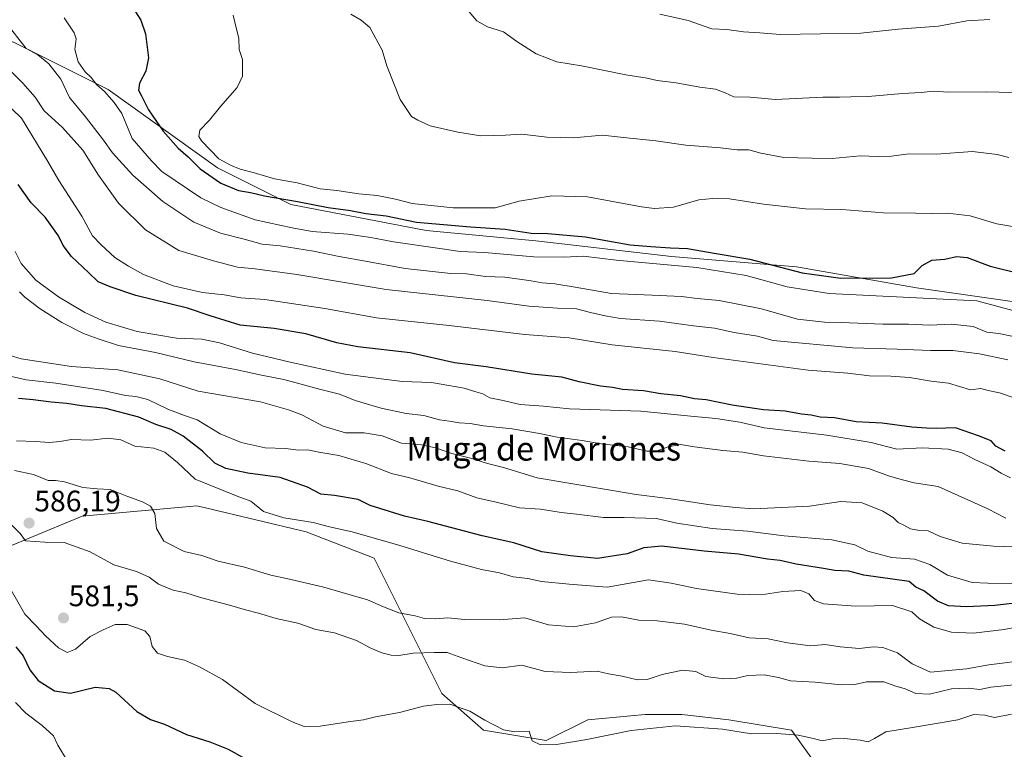
# Model space of a CAD drawing. Units: metres. Extents: x 624753 to 628215, y 4715674 to 4718049.
# Drawn here: x 627351 to 627683, y 4716960 to 4717206 of the extents above; entities that cross this region are included whole.
import ezdxf
from ezdxf.enums import TextEntityAlignment as Align

# ---------------------------------------------------------------- set-up
doc = ezdxf.new("R2010")
doc.units = ezdxf.units.M
doc.header["$MEASUREMENT"] = 0
for name, color, linetype, lineweight in [('Arbolado forestal CxS', 92, 'Continuous', 0), ('Carátula', 7, 'Continuous', 5), ('Curva de nivel maestra', 36, 'Continuous', 30), ('Curva de nivel normal', 36, 'Continuous', 0), ('Punto de cota en terreno', 7, 'Continuous', 0), ('Rótulo de punto de cota en terreno', 19, 'Continuous', 0), ('Texto cartográfico', 19, 'Continuous', 0)]:
    doc.layers.add(name, color=color, linetype=linetype, lineweight=lineweight)
doc.styles.add('Arial', font='txt', dxfattribs={"height": 0.2})

# ---------------------------------------------------------------- blocks, each defined once
blk = doc.blocks.new('*U169')
at = {"layer": 'Curva de nivel normal', "color": 36, "linetype": 'Continuous', "lineweight": 0}
blk.add_polyline3d([(627685.74, 4717016.18, 605), (627677.42, 4717016.29, 605), (627672.07, 4717016.54, 605), (627663.84, 4717018.99, 605), (627657.84, 4717022.62, 605), (627652.68, 4717024.43, 605), (627644.94, 4717025.02, 605), (627636.9, 4717027.1, 605), (627632.53, 4717029.2, 605), (627624.75, 4717030.93, 605), (627608.75, 4717032.25, 605), (627596.41, 4717033.85, 605), (627584.41, 4717034.73, 605), (627572.59, 4717036.57, 605), (627565.69, 4717038.11, 605), (627554.75, 4717038.51, 605), (627547.76, 4717038.47, 605), (627538.66, 4717039.63, 605), (627533.54, 4717040.18, 605), (627526.56, 4717041.28, 605), (627519.45, 4717041.76, 605), (627511.58, 4717043.66, 605), (627505.1, 4717045.06, 605), (627498.72, 4717047.42, 605), (627492.08, 4717049.03, 605), (627482.49, 4717051.81, 605), (627476.33, 4717053.36, 605), (627467.64, 4717056.69, 605), (627458.64, 4717059.36, 605), (627451.79, 4717060.5, 605), (627448.13, 4717061.24, 605), (627444.95, 4717061.16, 605), (627440.61, 4717061.7, 605), (627433.76, 4717061.92, 605), (627425.61, 4717063.73, 605), (627418.54, 4717066.68, 605), (627410.82, 4717071.38, 605), (627406.58, 4717072.84, 605), (627400.98, 4717075.01, 605), (627394.2, 4717078.23, 605), (627390.16, 4717079.32, 605), (627386.71, 4717079.59, 605), (627379.19, 4717081.31, 605), (627363.22, 4717083.8, 605), (627353.14, 4717084.86, 605), (627345.8, 4717086.56, 605)], dxfattribs=at)
blk = doc.blocks.new('*U177')
at = {"layer": 'Curva de nivel normal', "color": 36, "linetype": 'Continuous', "lineweight": 0}
blk.add_polyline3d([(627348, 4717188.95, 635), (627352.01, 4717184.92, 635), (627356.19, 4717180.2, 635), (627359.28, 4717175.58, 635), (627365.43, 4717170.01, 635), (627372.32, 4717162.41, 635), (627377.55, 4717153.91, 635), (627384.34, 4717144.53, 635), (627393.46, 4717135.49, 635), (627404.59, 4717128.48, 635), (627416.3, 4717124.98, 635), (627424.4, 4717122.87, 635), (627430.43, 4717122.36, 635), (627444.44, 4717120.39, 635), (627474.58, 4717115.41, 635), (627508.54, 4717111.67, 635), (627522.63, 4717109.76, 635), (627532.27, 4717109.1, 635), (627538.76, 4717108.9, 635), (627543.42, 4717107.62, 635), (627548.42, 4717106.5, 635), (627553.5, 4717105.54, 635), (627566.71, 4717104.64, 635), (627578.18, 4717103.11, 635), (627585.21, 4717102.32, 635), (627591.84, 4717100.9, 635), (627599.71, 4717099.66, 635), (627604.98, 4717098.18, 635), (627631.89, 4717095.7, 635), (627646.86, 4717095.29, 635), (627658.07, 4717094.77, 635), (627665.62, 4717094.78, 635), (627674.62, 4717093.66, 635), (627684.1, 4717091.67, 635)], dxfattribs=at)
blk = doc.blocks.new('*U178')
at = {"layer": 'Curva de nivel normal', "color": 36, "linetype": 'Continuous', "lineweight": 0}
blk.add_polyline3d([(627686.4, 4717136.48, 655), (627680.4, 4717137.52, 655), (627671.4, 4717140.18, 655), (627663.74, 4717141.13, 655), (627658.88, 4717140.98, 655), (627652.96, 4717141.14, 655), (627642.26, 4717141.24, 655), (627628.22, 4717142.34, 655), (627615.93, 4717142.57, 655), (627601.7, 4717144.13, 655), (627590.32, 4717145.98, 655), (627584.7, 4717146.08, 655), (627579.9, 4717145.64, 655), (627571.4, 4717143.18, 655), (627565.03, 4717142.68, 655), (627560.6, 4717143.2, 655), (627542.46, 4717146.59, 655), (627530.42, 4717146.96, 655), (627519.37, 4717145.18, 655), (627511.24, 4717142.92, 655), (627497.1, 4717142.95, 655), (627483.31, 4717144.38, 655), (627477.66, 4717145.84, 655), (627471.46, 4717147.09, 655), (627465.31, 4717147.59, 655), (627457.9, 4717148.75, 655), (627452.3, 4717149.32, 655), (627444.56, 4717151.3, 655), (627436.9, 4717152.7, 655), (627429.76, 4717154.81, 655), (627425.28, 4717155.98, 655), (627422.1, 4717157.34, 655), (627418.11, 4717159.49, 655), (627412.28, 4717165.5, 655), (627411.41, 4717167, 655), (627411.76, 4717169.09, 655), (627414.96, 4717172.53, 655), (627418.7, 4717177.13, 655), (627424.27, 4717183.46, 655), (627426.11, 4717187.36, 655), (627426.15, 4717192.98, 655), (627424.97, 4717196.31, 655), (627424.82, 4717200.16, 655), (627424.01, 4717203.65, 655), (627422.98, 4717207.86, 655)], dxfattribs=at)
blk = doc.blocks.new('*U180')
at = {"layer": 'Curva de nivel normal', "color": 36, "linetype": 'Continuous', "lineweight": 0}
blk.add_polyline3d([(627346.37, 4717205.38, 640), (627353.15, 4717196.66, 640), (627357.08, 4717194.5, 640), (627360.84, 4717191.48, 640), (627364.84, 4717186.3, 640), (627367.8, 4717180.16, 640), (627373.23, 4717173.62, 640), (627379.29, 4717165.78, 640), (627382.32, 4717161.44, 640), (627389.16, 4717153.89, 640), (627399.2, 4717145.08, 640), (627409.71, 4717138.11, 640), (627418.7, 4717134.38, 640), (627426.69, 4717132.35, 640), (627432.77, 4717130.7, 640), (627438.76, 4717130.06, 640), (627449.99, 4717128.35, 640), (627458.75, 4717126.46, 640), (627467.58, 4717124.95, 640), (627480.9, 4717122.48, 640), (627496.39, 4717120.73, 640), (627501.58, 4717120.69, 640), (627507.99, 4717119.79, 640), (627514.53, 4717119.57, 640), (627520.31, 4717118.69, 640), (627523.48, 4717118.34, 640), (627527.11, 4717117.58, 640), (627531.42, 4717117.3, 640), (627538.27, 4717116.2, 640), (627550.49, 4717114.06, 640), (627564.27, 4717113.48, 640), (627574.09, 4717112.98, 640), (627579.42, 4717112.35, 640), (627586.84, 4717111.69, 640), (627601.1, 4717108.8, 640), (627613.26, 4717105.36, 640), (627622.28, 4717104.34, 640), (627627.9, 4717104.29, 640), (627641.94, 4717103.68, 640), (627650.64, 4717103.7, 640), (627657.71, 4717103.36, 640), (627665.17, 4717103.7, 640), (627672.4, 4717102.87, 640), (627677.07, 4717100.97, 640), (627681.07, 4717100.56, 640), (627685.53, 4717099.63, 640)], dxfattribs=at)
blk = doc.blocks.new('*U182')
at = {"layer": 'Curva de nivel normal', "color": 36, "linetype": 'Continuous', "lineweight": 0}
blk.add_polyline3d([(627501.16, 4717210.59, 665), (627505.1, 4717206.01, 665), (627508.76, 4717203.93, 665), (627514.06, 4717202.28, 665), (627518.64, 4717199.06, 665), (627525.1, 4717194.86, 665), (627532.11, 4717192.16, 665), (627540.45, 4717190.82, 665), (627555.36, 4717187.77, 665), (627562.53, 4717186.64, 665), (627565.91, 4717185.87, 665), (627572.36, 4717185.08, 665), (627580.34, 4717183.56, 665), (627585.53, 4717182.93, 665), (627588.86, 4717181.73, 665), (627591.78, 4717180.35, 665), (627597.21, 4717180.23, 665), (627605.78, 4717179.47, 665), (627621.75, 4717180.21, 665), (627627.43, 4717180.23, 665), (627631.16, 4717180.4, 665), (627636.99, 4717180.43, 665), (627648.62, 4717181.48, 665), (627654.96, 4717181.82, 665), (627658.92, 4717182.22, 665), (627664.14, 4717181.87, 665), (627676.86, 4717182.04, 665), (627690.14, 4717181.67, 665)], dxfattribs=at)
blk = doc.blocks.new('*U183')
at = {"layer": 'Curva de nivel normal', "color": 36, "linetype": 'Continuous', "lineweight": 0}
blk.add_polyline3d([(627683.43, 4717038.28, 615), (627677.43, 4717041.39, 615), (627660.6, 4717048.95, 615), (627652.53, 4717050.16, 615), (627648.67, 4717051.18, 615), (627644.26, 4717052.46, 615), (627637.16, 4717054.98, 615), (627627.53, 4717056.7, 615), (627617.08, 4717057.5, 615), (627601.75, 4717059.3, 615), (627594.75, 4717060.52, 615), (627588.07, 4717061.04, 615), (627578.53, 4717062.31, 615), (627573.79, 4717063.08, 615), (627569.66, 4717062.3, 615), (627565.53, 4717060.81, 615), (627562.39, 4717060.81, 615), (627556.09, 4717062.27, 615), (627547, 4717063.31, 615), (627540.66, 4717064.44, 615), (627532.25, 4717065.56, 615), (627526.29, 4717066.85, 615), (627517.02, 4717068.4, 615), (627507.41, 4717069.44, 615), (627502.88, 4717070.21, 615), (627499.2, 4717070.41, 615), (627495.89, 4717070.97, 615), (627492.55, 4717071.37, 615), (627487.23, 4717072.89, 615), (627481.29, 4717073.58, 615), (627472.9, 4717075.36, 615), (627464.08, 4717077.96, 615), (627458.8, 4717080.1, 615), (627452.07, 4717081.78, 615), (627439.99, 4717085.02, 615), (627432.51, 4717086.52, 615), (627423.74, 4717088.4, 615), (627409.78, 4717090.93, 615), (627396.76, 4717094.15, 615), (627384.33, 4717096.43, 615), (627377.42, 4717098.69, 615), (627372.45, 4717100.51, 615), (627365.2, 4717104.21, 615), (627357.89, 4717108.84, 615), (627352.75, 4717112.8, 615), (627350.92, 4717114.6, 615)], dxfattribs=at)
blk = doc.blocks.new('*U187')
at = {"layer": 'Curva de nivel normal', "color": 36, "linetype": 'Continuous', "lineweight": 0}
blk.add_polyline3d([(627690.86, 4717106.97, 645), (627673.69, 4717111.51, 645), (627653.35, 4717112.52, 645), (627623.84, 4717114.04, 645), (627609.71, 4717116.24, 645), (627595.87, 4717120.13, 645), (627579.28, 4717122.84, 645), (627552.13, 4717125.28, 645), (627541.03, 4717126.57, 645), (627534.43, 4717126.22, 645), (627524.36, 4717126.39, 645), (627507.68, 4717127.89, 645), (627499.51, 4717128.2, 645), (627492.59, 4717129.22, 645), (627477.04, 4717131.4, 645), (627469.34, 4717132.96, 645), (627461.6, 4717133.98, 645), (627449.64, 4717134.92, 645), (627442.83, 4717136.14, 645), (627430.36, 4717138.87, 645), (627418.79, 4717142.97, 645), (627412.11, 4717146.32, 645), (627398.95, 4717155.17, 645), (627395.46, 4717158.81, 645), (627388.96, 4717166.28, 645), (627385.42, 4717174.68, 645), (627382.81, 4717178.44, 645), (627379.53, 4717182.11, 645), (627376.98, 4717184.42, 645), (627375.08, 4717186.83, 645), (627373.03, 4717188.81, 645), (627370.76, 4717192.1, 645), (627369.53, 4717196.36, 645), (627370.01, 4717199.93, 645), (627369.41, 4717201.88, 645), (627366, 4717207, 645)], dxfattribs=at)
blk = doc.blocks.new('*U188')
at = {"layer": 'Curva de nivel normal', "color": 36, "linetype": 'Continuous', "lineweight": 0}
blk.add_polyline3d([(627349.6, 4716976.12, 570), (627353.08, 4716972.46, 570), (627358.54, 4716968.35, 570), (627362.41, 4716964.79, 570), (627363.84, 4716961.7, 570), (627367.13, 4716956.32, 570)], dxfattribs=at)
blk = doc.blocks.new('*U191')
at = {"layer": 'Curva de nivel normal', "color": 36, "linetype": 'Continuous', "lineweight": 0}
blk.add_polyline3d([(627686.9, 4717078.63, 630), (627681.37, 4717080.56, 630), (627677.47, 4717081.34, 630), (627675.04, 4717081.96, 630), (627671.51, 4717081.5, 630), (627664.08, 4717083.83, 630), (627658.32, 4717084.5, 630), (627651, 4717085.64, 630), (627644.64, 4717086.16, 630), (627637.53, 4717086.2, 630), (627630.15, 4717087.11, 630), (627616.82, 4717088.21, 630), (627584.83, 4717092.44, 630), (627571.92, 4717094.48, 630), (627550.76, 4717096.66, 630), (627536.22, 4717099.06, 630), (627521.24, 4717100.15, 630), (627495.74, 4717103.22, 630), (627471.23, 4717105.8, 630), (627453.92, 4717108.96, 630), (627433.67, 4717112.03, 630), (627425.58, 4717112.61, 630), (627419.98, 4717113.6, 630), (627412.63, 4717114.39, 630), (627402.69, 4717116.65, 630), (627392.72, 4717120.41, 630), (627387.69, 4717123.24, 630), (627383.05, 4717126.16, 630), (627378.36, 4717130.56, 630), (627375.49, 4717133.44, 630), (627371.98, 4717140.1, 630), (627364.18, 4717152.13, 630), (627360.49, 4717158.49, 630), (627351.58, 4717173.19, 630), (627335.7, 4717188.39, 630)], dxfattribs=at)
blk = doc.blocks.new('*U192')
at = {"layer": 'Curva de nivel normal', "color": 36, "linetype": 'Continuous', "lineweight": 0}
blk.add_polyline3d([(627462.61, 4717208.24, 660), (627466.14, 4717206.2, 660), (627469.06, 4717203.78, 660), (627473.21, 4717196.12, 660), (627474.74, 4717190.79, 660), (627479.25, 4717179.43, 660), (627483.13, 4717173.71, 660), (627485.17, 4717172.53, 660), (627489.4, 4717170.52, 660), (627498.73, 4717168.43, 660), (627506.5, 4717167.14, 660), (627514.73, 4717167.38, 660), (627520.23, 4717167.75, 660), (627528.76, 4717166.76, 660), (627537.68, 4717166.52, 660), (627547.43, 4717167.42, 660), (627554.54, 4717166.59, 660), (627565.44, 4717165.48, 660), (627575.58, 4717164.07, 660), (627587.28, 4717163.14, 660), (627592.91, 4717162.47, 660), (627596.86, 4717162.51, 660), (627600.9, 4717161.34, 660), (627608.64, 4717159.9, 660), (627618.04, 4717159.63, 660), (627624.93, 4717159.53, 660), (627634.36, 4717160.41, 660), (627640.45, 4717160.18, 660), (627644.95, 4717160.34, 660), (627650.7, 4717161.09, 660), (627659.92, 4717160.98, 660), (627672.21, 4717161.94, 660), (627680.56, 4717160.95, 660), (627684.46, 4717159.85, 660)], dxfattribs=at)
blk = doc.blocks.new('*U196')
at = {"layer": 'Curva de nivel normal', "color": 36, "linetype": 'Continuous', "lineweight": 0}
blk.add_polyline3d([(627349.92, 4717064.34, 595), (627356.27, 4717064.15, 595), (627360.99, 4717063.76, 595), (627364.53, 4717064.08, 595), (627368.49, 4717064.81, 595), (627374.9, 4717064.6, 595), (627380.78, 4717065.21, 595), (627385.11, 4717064.68, 595), (627389.78, 4717062.55, 595), (627396.19, 4717061.8, 595), (627399.95, 4717060.56, 595), (627404.22, 4717056.97, 595), (627410.13, 4717051.35, 595), (627424.27, 4717045.64, 595), (627428.96, 4717044, 595), (627433.14, 4717040.51, 595), (627440.02, 4717038.39, 595), (627449.97, 4717036.79, 595), (627455.48, 4717035.27, 595), (627463.05, 4717033.66, 595), (627479.18, 4717029.08, 595), (627496.18, 4717023.69, 595), (627506.65, 4717020.96, 595), (627512.79, 4717019.84, 595), (627517.36, 4717018.47, 595), (627522.26, 4717017.93, 595), (627526.86, 4717016.92, 595), (627536.2, 4717015.96, 595), (627549.09, 4717015.01, 595), (627562.99, 4717017.44, 595), (627570.58, 4717016.31, 595), (627579.17, 4717014.56, 595), (627592.93, 4717012.66, 595), (627600.99, 4717012.39, 595), (627608.22, 4717013.54, 595), (627614.3, 4717013.81, 595), (627617.02, 4717012.69, 595), (627618.98, 4717010.46, 595), (627621.96, 4717009.36, 595), (627632.87, 4717008.52, 595), (627645.3, 4717008.74, 595), (627651.74, 4717006.64, 595), (627654.37, 4717004.28, 595), (627659.17, 4717001.53, 595), (627665.18, 4716999.84, 595), (627672.52, 4716999.47, 595), (627682.87, 4717000.69, 595), (627692.13, 4717002.48, 595)], dxfattribs=at)
blk = doc.blocks.new('*U197')
at = {"layer": 'Curva de nivel normal', "color": 36, "linetype": 'Continuous', "lineweight": 0}
blk.add_polyline3d([(627347.58, 4717014.97, 580), (627352.74, 4717005.86, 580), (627356.55, 4717001.94, 580), (627359.77, 4716998.47, 580), (627364.12, 4716994.51, 580), (627367.03, 4716992.93, 580), (627369.79, 4716994.04, 580), (627374.79, 4716998.3, 580), (627379.12, 4717000.58, 580), (627383.16, 4717002.38, 580), (627387.26, 4717002.41, 580), (627393.14, 4717000.23, 580), (627394.91, 4716998.29, 580), (627395.62, 4716994.97, 580), (627397.44, 4716992.69, 580), (627400.82, 4716991.54, 580), (627406.61, 4716990.41, 580), (627411.58, 4716988.14, 580), (627419.36, 4716983.82, 580), (627430.35, 4716975.73, 580), (627442.8, 4716969.52, 580), (627446.86, 4716967.97, 580), (627452.34, 4716968.1, 580), (627461.77, 4716969.61, 580), (627466.9, 4716970.26, 580), (627470.95, 4716971.25, 580), (627479.05, 4716972.7, 580), (627487.16, 4716974.86, 580), (627491.68, 4716975.36, 580), (627495.96, 4716975.5, 580), (627502.79, 4716973.13, 580), (627507.8, 4716970.15, 580), (627514.08, 4716966.86, 580), (627517.94, 4716966.24, 580), (627522.8, 4716966.45, 580), (627523.77, 4716963.2, 580), (627526.52, 4716961.79, 580), (627531.95, 4716961.92, 580), (627542.18, 4716963.57, 580), (627557.17, 4716966.68, 580), (627572.13, 4716968.2, 580), (627587.98, 4716967.06, 580), (627597.76, 4716965.5, 580), (627606.26, 4716965.67, 580), (627613.46, 4716965.11, 580), (627618.57, 4716963.96, 580), (627621.57, 4716963.14, 580), (627625.03, 4716963.77, 580), (627629.06, 4716963.89, 580), (627634.32, 4716963.41, 580), (627637.08, 4716962.84, 580), (627639.18, 4716963.9, 580), (627642.97, 4716966.16, 580), (627651.96, 4716967.61, 580), (627667.25, 4716970.23, 580), (627672.66, 4716972, 580), (627676.41, 4716971.84, 580), (627679.62, 4716971.03, 580), (627685.38, 4716972.13, 580)], dxfattribs=at)
blk = doc.blocks.new('*U203')
at = {"layer": 'Curva de nivel normal', "color": 36, "linetype": 'Continuous', "lineweight": 0}
blk.add_polyline3d([(627346.6, 4717037.71, 585), (627351.18, 4717033.08, 585), (627353, 4717030.56, 585), (627359.52, 4717030.1, 585), (627366.04, 4717030.05, 585), (627374.76, 4717026.85, 585), (627382.74, 4717022.52, 585), (627390.32, 4717020.31, 585), (627394.64, 4717018.38, 585), (627397.74, 4717016.02, 585), (627402.78, 4717014, 585), (627406.98, 4717013.06, 585), (627411.97, 4717011.47, 585), (627421.76, 4717008.91, 585), (627427.15, 4717007.29, 585), (627431.49, 4717006.26, 585), (627437.46, 4717004.41, 585), (627444.72, 4717002.84, 585), (627450.82, 4717000.66, 585), (627457.15, 4716999.54, 585), (627464.58, 4716996.98, 585), (627469.16, 4716994.55, 585), (627473.12, 4716992.85, 585), (627476.27, 4716991.99, 585), (627478.81, 4716991.95, 585), (627483.7, 4716992.75, 585), (627490.69, 4716992.98, 585), (627495.16, 4716992.97, 585), (627500.04, 4716991.12, 585), (627507.84, 4716988.5, 585), (627513.7, 4716987.76, 585), (627520.25, 4716988.65, 585), (627528.13, 4716986.53, 585), (627536.69, 4716986.19, 585), (627545.66, 4716986.63, 585), (627549.54, 4716985.78, 585), (627554.06, 4716984.98, 585), (627559.3, 4716983.7, 585), (627562.58, 4716983.83, 585), (627567.59, 4716985.55, 585), (627574.46, 4716987, 585), (627578.93, 4716986.5, 585), (627582.26, 4716984.9, 585), (627588.38, 4716984.02, 585), (627592.64, 4716984.28, 585), (627596.5, 4716985.24, 585), (627601.99, 4716985.4, 585), (627606.77, 4716984.52, 585), (627610.81, 4716983.35, 585), (627619.18, 4716982.99, 585), (627628, 4716982.07, 585), (627632.54, 4716982.17, 585), (627636.46, 4716983.04, 585), (627642.34, 4716983.09, 585), (627646.08, 4716981.67, 585), (627649.55, 4716980.71, 585), (627653.14, 4716979.16, 585), (627657.77, 4716978.92, 585), (627665.14, 4716980.64, 585), (627670.78, 4716980.86, 585), (627674.67, 4716980.51, 585), (627678.35, 4716981.3, 585), (627687.44, 4716982.17, 585)], dxfattribs=at)
blk = doc.blocks.new('*U207')
at = {"layer": 'Curva de nivel normal', "color": 36, "linetype": 'Continuous', "lineweight": 0}
blk.add_polyline3d([(627690.63, 4717028.48, 610), (627679.31, 4717028.83, 610), (627668.73, 4717029.83, 610), (627661.29, 4717032.02, 610), (627657.24, 4717033.93, 610), (627654.36, 4717034.09, 610), (627651.26, 4717034.62, 610), (627649.05, 4717035.92, 610), (627647.16, 4717036.73, 610), (627645.49, 4717038.45, 610), (627642.02, 4717040.64, 610), (627635.03, 4717043.43, 610), (627627.85, 4717043.91, 610), (627617.29, 4717042.28, 610), (627598.41, 4717041.36, 610), (627592.38, 4717041.81, 610), (627583.72, 4717042.69, 610), (627570.5, 4717044.8, 610), (627558.87, 4717046.26, 610), (627525.42, 4717051.85, 610), (627514.07, 4717055.3, 610), (627508.68, 4717056.66, 610), (627502.98, 4717058.47, 610), (627496.67, 4717060.08, 610), (627491.18, 4717062, 610), (627486.47, 4717062.95, 610), (627479.74, 4717063.57, 610), (627473.18, 4717066.06, 610), (627467.1, 4717067.03, 610), (627460.81, 4717066.99, 610), (627453.34, 4717069.27, 610), (627446.12, 4717073.07, 610), (627441.58, 4717074.74, 610), (627432.23, 4717077.49, 610), (627411.11, 4717081.12, 610), (627398.21, 4717085.28, 610), (627384.04, 4717088.23, 610), (627368.49, 4717089.43, 610), (627351.54, 4717092.04, 610), (627347.81, 4717093.11, 610)], dxfattribs=at)
blk = doc.blocks.new('*U209')
at = {"layer": 'Curva de nivel normal', "color": 36, "linetype": 'Continuous', "lineweight": 0}
blk.add_polyline3d([(627349.23, 4717054.29, 590), (627355.6, 4717052.96, 590), (627360.54, 4717051, 590), (627363.11, 4717050.95, 590), (627366.07, 4717050.48, 590), (627372.26, 4717048.61, 590), (627377.07, 4717048.12, 590), (627381.45, 4717047.97, 590), (627387.11, 4717045.71, 590), (627392.44, 4717043.76, 590), (627395.05, 4717042.34, 590), (627396.51, 4717039.81, 590), (627397.16, 4717034.81, 590), (627399.62, 4717030.48, 590), (627406.47, 4717027.06, 590), (627412.39, 4717025.65, 590), (627417.94, 4717023.77, 590), (627426.78, 4717021.68, 590), (627435.61, 4717018.98, 590), (627440.89, 4717017.93, 590), (627453.1, 4717015.08, 590), (627468.27, 4717010.74, 590), (627473.7, 4717008.35, 590), (627478.79, 4717006.32, 590), (627484.36, 4717005.28, 590), (627487.43, 4717004.4, 590), (627491.17, 4717004.26, 590), (627495.37, 4717004.62, 590), (627500.99, 4717004.12, 590), (627512.73, 4717003.94, 590), (627521.25, 4717004.67, 590), (627529.24, 4717002.22, 590), (627537.72, 4717001.63, 590), (627545.07, 4717002.93, 590), (627550.46, 4717004.87, 590), (627553.92, 4717004.98, 590), (627559.72, 4717003.81, 590), (627565.95, 4717003.59, 590), (627575.17, 4717002.46, 590), (627584.1, 4717000.5, 590), (627590.49, 4716999.4, 590), (627596.95, 4716997.93, 590), (627603.31, 4716997.5, 590), (627609.87, 4716996.18, 590), (627617.57, 4716995.21, 590), (627622.5, 4716995.68, 590), (627627.6, 4716994.86, 590), (627634.07, 4716994.28, 590), (627638.74, 4716994.84, 590), (627642.04, 4716994.68, 590), (627646.9, 4716992.85, 590), (627651.88, 4716989.1, 590), (627658.04, 4716986.26, 590), (627670.18, 4716987.46, 590), (627677.76, 4716988.8, 590), (627691.98, 4716990.59, 590)], dxfattribs=at)
blk = doc.blocks.new('*U214')
at = {"layer": 'Curva de nivel normal', "color": 36, "linetype": 'Continuous', "lineweight": 0}
blk.add_polyline3d([(627349.52, 4717128.22, 620), (627351.54, 4717124.15, 620), (627356.49, 4717118.56, 620), (627364.08, 4717112.94, 620), (627372.96, 4717107.64, 620), (627379.98, 4717104.34, 620), (627390.55, 4717101.24, 620), (627403.86, 4717098.94, 620), (627412.37, 4717098.58, 620), (627418.32, 4717097.39, 620), (627429.51, 4717093.87, 620), (627442.21, 4717090.91, 620), (627460.74, 4717086.77, 620), (627472.83, 4717085.2, 620), (627480.04, 4717084.36, 620), (627489.79, 4717083.96, 620), (627495.72, 4717083.02, 620), (627500.84, 4717082.14, 620), (627504.78, 4717080.89, 620), (627507.15, 4717080.22, 620), (627509.44, 4717078.82, 620), (627513.42, 4717078.01, 620), (627519.71, 4717076.63, 620), (627527.64, 4717076, 620), (627536.36, 4717075.12, 620), (627560.45, 4717074.36, 620), (627577.22, 4717072.6, 620), (627585.7, 4717071.89, 620), (627593.82, 4717070.62, 620), (627602.03, 4717068.71, 620), (627623.15, 4717066.22, 620), (627638.08, 4717063.81, 620), (627646.74, 4717061.54, 620), (627655.4, 4717062.02, 620), (627664, 4717061.47, 620), (627668.7, 4717060.24, 620), (627673.04, 4717058.04, 620), (627678.45, 4717055.6, 620), (627681.89, 4717053.44, 620), (627685.02, 4717051.89, 620)], dxfattribs=at)
blk = doc.blocks.new('*U217')
at = {"layer": 'Curva de nivel normal', "color": 36, "linetype": 'Continuous', "lineweight": 0}
blk.add_polyline3d([(627678.04, 4717206.42, 670), (627670.36, 4717205.93, 670), (627660.74, 4717204.14, 670), (627647.19, 4717203.16, 670), (627634.56, 4717201.83, 670), (627607.36, 4717201.4, 670), (627600.54, 4717201.95, 670), (627595.03, 4717202.29, 670), (627589.41, 4717203.05, 670), (627584.37, 4717203.24, 670), (627576.33, 4717206.04, 670), (627566.81, 4717208.17, 670)], dxfattribs=at)
blk = doc.blocks.new('*U227')
at = {"layer": 'Curva de nivel maestra', "color": 36, "linetype": 'Continuous', "lineweight": 30}
blk.add_polyline3d([(627694.22, 4717010.45, 600), (627679.78, 4717008.75, 600), (627670.23, 4717008.31, 600), (627664.09, 4717008.68, 600), (627660.43, 4717010.23, 600), (627655.77, 4717013.7, 600), (627653.11, 4717015.01, 600), (627650.86, 4717016.9, 600), (627635.62, 4717019.04, 600), (627630.52, 4717020.34, 600), (627625.86, 4717020.59, 600), (627621.93, 4717021.32, 600), (627612.76, 4717022.78, 600), (627607.39, 4717023.94, 600), (627603.1, 4717024.45, 600), (627593.38, 4717026.15, 600), (627581.76, 4717027.11, 600), (627567.49, 4717028.77, 600), (627561.36, 4717028.24, 600), (627555.82, 4717026.21, 600), (627545.76, 4717024.64, 600), (627536.74, 4717025.5, 600), (627527.02, 4717026.94, 600), (627517.54, 4717029.92, 600), (627506.94, 4717032.28, 600), (627488.57, 4717037.12, 600), (627480.76, 4717038.93, 600), (627469.1, 4717042.48, 600), (627465.13, 4717044.51, 600), (627457.1, 4717045.86, 600), (627452.57, 4717046.37, 600), (627448.07, 4717048.65, 600), (627438.84, 4717051.98, 600), (627427.88, 4717053.42, 600), (627420.49, 4717054.98, 600), (627416.83, 4717056.83, 600), (627412.58, 4717060.84, 600), (627406.08, 4717065.94, 600), (627402.06, 4717068.14, 600), (627396.86, 4717069.89, 600), (627391.11, 4717072.36, 600), (627380.06, 4717075.22, 600), (627371.79, 4717076.14, 600), (627366.91, 4717076.92, 600), (627361.61, 4717077.39, 600), (627355.52, 4717078.17, 600), (627350.55, 4717078.56, 600)], dxfattribs=at)
blk = doc.blocks.new('*U228')
at = {"layer": 'Curva de nivel maestra', "color": 36, "linetype": 'Continuous', "lineweight": 30}
blk.add_polyline3d([(627349.64, 4716994.82, 575), (627352.14, 4716991.82, 575), (627354.42, 4716987.05, 575), (627357.24, 4716983.53, 575), (627362.68, 4716979.96, 575), (627368.12, 4716979.22, 575), (627376.45, 4716981.26, 575), (627381.19, 4716980.84, 575), (627383.45, 4716979.56, 575), (627390.44, 4716973.08, 575), (627395.11, 4716970.33, 575), (627399.78, 4716968.79, 575), (627407.18, 4716965.32, 575), (627415.08, 4716962.86, 575), (627421.28, 4716960.33, 575), (627427.1, 4716957.1, 575)], dxfattribs=at)
blk = doc.blocks.new('*U231')
at = {"layer": 'Curva de nivel maestra', "color": 36, "linetype": 'Continuous', "lineweight": 30}
blk.add_polyline3d([(627683.22, 4717060.82, 625), (627680.05, 4717062.58, 625), (627678.54, 4717064.31, 625), (627674.26, 4717065.98, 625), (627666.48, 4717068.67, 625), (627659.92, 4717068.53, 625), (627656.74, 4717068.6, 625), (627651.74, 4717068.9, 625), (627641.71, 4717070.3, 625), (627632.97, 4717070.74, 625), (627625.7, 4717072.08, 625), (627620.89, 4717072.28, 625), (627617.79, 4717072.95, 625), (627614.54, 4717073.37, 625), (627609.04, 4717074.29, 625), (627601.71, 4717074.78, 625), (627591.21, 4717076.35, 625), (627582.43, 4717078.15, 625), (627578.45, 4717078.5, 625), (627573.78, 4717079.49, 625), (627567.18, 4717080.23, 625), (627561.26, 4717081.15, 625), (627554.23, 4717081.63, 625), (627550.87, 4717082.3, 625), (627546.83, 4717082.74, 625), (627539.58, 4717084.18, 625), (627533.82, 4717085.82, 625), (627523.61, 4717086.79, 625), (627508.29, 4717089.28, 625), (627497.6, 4717090.63, 625), (627482.59, 4717093.96, 625), (627465, 4717096.04, 625), (627457.94, 4717097.36, 625), (627447.48, 4717100.39, 625), (627436.8, 4717102.22, 625), (627425.3, 4717103.33, 625), (627415.16, 4717106.53, 625), (627407.53, 4717109.12, 625), (627390.12, 4717113.3, 625), (627381.5, 4717116.25, 625), (627377.48, 4717117.96, 625), (627374.24, 4717121.12, 625), (627368.47, 4717126.45, 625), (627365.65, 4717130.21, 625), (627364.06, 4717133.46, 625), (627359.62, 4717139.75, 625), (627354.86, 4717144.61, 625), (627350.46, 4717150.75, 625)], dxfattribs=at)
blk = doc.blocks.new('*U233')
at = {"layer": 'Curva de nivel maestra', "color": 36, "linetype": 'Continuous', "lineweight": 30}
blk.add_polyline3d([(627390.06, 4717208.96, 650), (627391.82, 4717206.17, 650), (627393.4, 4717201.62, 650), (627394.44, 4717193.46, 650), (627393.57, 4717188.95, 650), (627391.41, 4717184.93, 650), (627391.01, 4717182.6, 650), (627392.05, 4717180.68, 650), (627394.38, 4717175.93, 650), (627399.31, 4717168.77, 650), (627404.46, 4717163.02, 650), (627407.77, 4717160.09, 650), (627411.82, 4717156.09, 650), (627418.76, 4717151.18, 650), (627424.75, 4717148.8, 650), (627428.78, 4717148.13, 650), (627433.52, 4717146.98, 650), (627444.6, 4717145.07, 650), (627454.95, 4717143.02, 650), (627462.54, 4717141.98, 650), (627467.72, 4717141.02, 650), (627474.49, 4717140.19, 650), (627484.75, 4717138.11, 650), (627502.98, 4717136.49, 650), (627514.69, 4717135.66, 650), (627523.48, 4717134.42, 650), (627529.02, 4717134.23, 650), (627541.76, 4717133.09, 650), (627556.76, 4717130.47, 650), (627563.76, 4717129.84, 650), (627570.42, 4717129.4, 650), (627576.09, 4717129.2, 650), (627585.1, 4717127.58, 650), (627597.13, 4717125.6, 650), (627614.84, 4717120.98, 650), (627627.83, 4717119.16, 650), (627644.94, 4717119.33, 650), (627652.56, 4717120.8, 650), (627655.26, 4717123.5, 650), (627658.46, 4717125.21, 650), (627662.92, 4717125.57, 650), (627666.8, 4717126.52, 650), (627670.4, 4717126.18, 650), (627678.14, 4717123.27, 650), (627688.16, 4717120.72, 650)], dxfattribs=at)
blk = doc.blocks.new('5PATER')
at = {"layer": 'Carátula', "linetype": 'Continuous', "lineweight": 5}
h = blk.add_hatch(color=250, dxfattribs=at)
edge = h.paths.add_edge_path()
edge.add_ellipse((0, 0.01), major_axis=(-1.33, -1.34), ratio=0.999422, start_angle=0, end_angle=360)

msp = doc.modelspace()

# ---------------------------------------------------------------- linework, layer by layer
at = {"layer": 'Arbolado forestal CxS', "color": 92, "linetype": 'Continuous', "lineweight": 0}
for points in [[(627257.51, 4717223.76, 642.65), (627289.37, 4717216.22, 630.34), (627310.47, 4717212.71, 630.57), (627349.15, 4717198.63, 638.65), (627380.8, 4717182.8, 645.91), (627417.73, 4717156.41, 652.3), (627442.35, 4717144.09, 647.94), (627488.06, 4717135.29, 646.83), (627524.99, 4717131.78, 646.34), (627570.71, 4717126.5, 645.64), (627612.91, 4717122.98, 649.67), (627653.35, 4717115.94, 645.82), (627690.28, 4717110.66, 646.17), (627734.24, 4717108.9, 648.93), (627757.29, 4717104.35, 647.65)], [(627257.51, 4717223.76, 642.65), (627289.37, 4717216.22, 630.34), (627310.47, 4717212.71, 630.57), (627349.15, 4717198.63, 638.65), (627380.8, 4717182.8, 645.91), (627417.73, 4717156.41, 652.3), (627442.35, 4717144.09, 647.94), (627488.06, 4717135.29, 646.83), (627524.99, 4717131.78, 646.34), (627570.71, 4717126.5, 645.64), (627612.91, 4717122.98, 649.67), (627653.35, 4717115.94, 645.82), (627690.28, 4717110.66, 646.17), (627734.24, 4717108.9, 648.93), (627757.29, 4717104.35, 647.65)], [(627770.01, 4717222.49, 682.12), (627769.41, 4717199.72, 670.35), (627768.21, 4717175.76, 663.68), (627767.61, 4717166.77, 661.95), (627760.42, 4717161.97, 660.95), (627755.7, 4717146.71, 657.99), (627765.76, 4717125, 652.8), (627757.29, 4717104.35, 647.65), (627757.29, 4717104.35, 647.65), (627734.24, 4717108.9, 648.93), (627690.28, 4717110.66, 646.17), (627653.35, 4717115.94, 645.82), (627612.91, 4717122.98, 649.67), (627570.71, 4717126.5, 645.64), (627524.99, 4717131.78, 646.34), (627488.06, 4717135.29, 646.83), (627442.35, 4717144.09, 647.94), (627417.73, 4717156.41, 652.3), (627380.8, 4717182.8, 645.91), (627349.15, 4717198.63, 638.65)], [(627349.15, 4717198.63, 638.65), (627380.8, 4717182.8, 645.91), (627417.73, 4717156.41, 652.3), (627442.35, 4717144.09, 647.94), (627488.06, 4717135.29, 646.83), (627524.99, 4717131.78, 646.34), (627570.71, 4717126.5, 645.64), (627612.91, 4717122.98, 649.67), (627653.35, 4717115.94, 645.82), (627690.28, 4717110.66, 646.17), (627734.24, 4717108.9, 648.93), (627757.29, 4717104.35, 647.65), (627761.52, 4717067.29, 627.8), (627763.71, 4717052.92, 620.48), (627774.5, 4717024.16, 604.2), (627781.69, 4716998.99, 589.13), (627783.48, 4716977.42, 576.49), (627790.67, 4716943.27, 565.73)], [(627619.94, 4716954.44, 577.34), (627611.15, 4716966.75, 579.84), (627590.05, 4716970.27, 580.33), (627574.22, 4716972.03, 580.31), (627561.91, 4716972.03, 580.56), (627542.57, 4716970.27, 580.86), (627528.5, 4716963.23, 579.65), (627507.4, 4716966.75, 578.87), (627493.34, 4716979.07, 580.27), (627470.48, 4717024.81, 592.73), (627447.62, 4717033.61, 594.05), (627413.67, 4717041.7, 592.11), (627410.69, 4717042.41, 591.86), (627372.01, 4717038.89, 586.82), (627342.12, 4717026.57, 580.92)], [(627342.12, 4717026.57, 580.92), (627372.01, 4717038.89, 586.82), (627410.69, 4717042.41, 591.86), (627413.67, 4717041.7, 592.11), (627447.62, 4717033.61, 594.05), (627470.48, 4717024.81, 592.73), (627493.34, 4716979.07, 580.27), (627507.4, 4716966.75, 578.87), (627528.5, 4716963.23, 579.65), (627542.57, 4716970.27, 580.86), (627561.91, 4716972.03, 580.56), (627574.22, 4716972.03, 580.31), (627590.05, 4716970.27, 580.33), (627611.15, 4716966.75, 579.84), (627619.94, 4716954.44, 577.34)], [(627619.94, 4716954.44, 577.34), (627611.15, 4716966.75, 579.84), (627590.05, 4716970.27, 580.33), (627574.22, 4716972.03, 580.31), (627561.91, 4716972.03, 580.56), (627542.57, 4716970.27, 580.86), (627528.5, 4716963.23, 579.65), (627507.4, 4716966.75, 578.87), (627493.34, 4716979.07, 580.27), (627470.48, 4717024.81, 592.73), (627447.62, 4717033.61, 594.05), (627413.67, 4717041.7, 592.11), (627410.69, 4717042.41, 591.86), (627372.01, 4717038.89, 586.82), (627342.12, 4717026.57, 580.92)], [(627619.94, 4716954.44, 577.34), (627611.15, 4716966.75, 579.84), (627590.05, 4716970.27, 580.33), (627574.22, 4716972.03, 580.31), (627561.91, 4716972.03, 580.56), (627542.57, 4716970.27, 580.86), (627528.5, 4716963.23, 579.65), (627507.4, 4716966.75, 578.87), (627493.34, 4716979.07, 580.27), (627470.48, 4717024.81, 592.73), (627447.62, 4717033.61, 594.05), (627413.67, 4717041.7, 592.11), (627410.69, 4717042.41, 591.86), (627372.01, 4717038.89, 586.82), (627342.12, 4717026.57, 580.92)]]:
    msp.add_polyline3d(points, dxfattribs=at)

# ---------------------------------------------------------------- block references
at = {"layer": 'Curva de nivel maestra', "color": 36, "linetype": 'Continuous', "lineweight": 30}
for name in ['*U231', '*U227', '*U233', '*U228']:
    msp.add_blockref(name, (0, 0), dxfattribs=at)
at = {"layer": 'Curva de nivel normal', "color": 36, "linetype": 'Continuous', "lineweight": 0}
for name in ['*U180', '*U177', '*U214', '*U183', '*U191', '*U207', '*U169', '*U196', '*U209', '*U203', '*U197', '*U188', '*U192', '*U178', '*U187', '*U217', '*U182']:
    msp.add_blockref(name, (0, 0), dxfattribs=at)
at = {"layer": 'Punto de cota en terreno', "linetype": 'Continuous', "lineweight": 0}
for p in [(627354.16, 4717036.58, 586.19), (627365.76, 4717004.6, 581.5)]:
    msp.add_blockref('5PATER', p, dxfattribs=at)

# ---------------------------------------------------------------- texts
at = {"layer": 'Rótulo de punto de cota en terreno', "color": 19, "linetype": 'Continuous', "lineweight": 0, "style": 'Arial'}
for s, p in [('586,19', (627355.92, 4717038.34)), ('581,5', (627367.52, 4717006.36))]:
    msp.add_text(s, height=7, dxfattribs=at).set_placement(p, align=Align.BOTTOM_LEFT)
at = {"layer": 'Texto cartográfico', "color": 19, "linetype": 'Continuous', "lineweight": 0, "style": 'Arial'}
msp.add_text('Muga de Moriones', height=8, dxfattribs=at).set_placement((627527.65, 4717061.67), align=Align.MIDDLE_CENTER)

doc.saveas('drawing.dxf')
